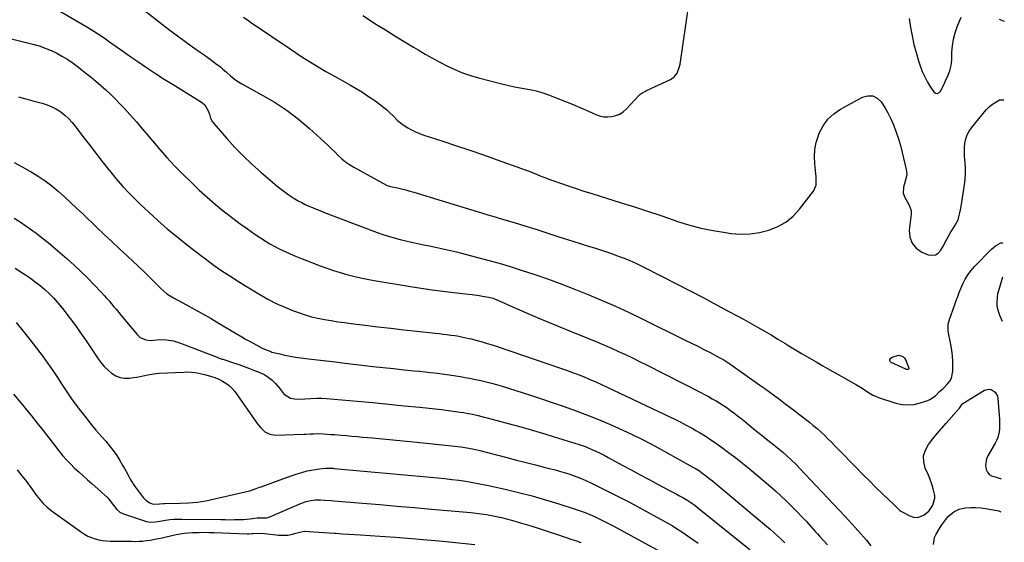
# Model space of a CAD drawing. Units: inches. Extents: x 1921265 to 1926608, y 421950 to 427228.
# Drawn here: x 1925945 to 1926605, y 426322 to 426673 of the extents above; entities that cross this region are included whole.
import ezdxf

# ---------------------------------------------------------------- set-up
doc = ezdxf.new("R2010")
doc.units = ezdxf.units.IN
doc.header["$MEASUREMENT"] = 0
doc.layers.add('7', color=7, linetype='Continuous')
doc.layers.add('8', color=7, linetype='Continuous')

msp = doc.modelspace()

# ---------------------------------------------------------------- linework, layer by layer
at = {"layer": '7', "color": 18}
for points in [[(1925953.72, 426689.43, 1808), (1925990.15, 426667.81, 1808), (1925994.03, 426665.44, 1808), (1925997.86, 426663, 1808), (1926001.62, 426660.46, 1808), (1926005.34, 426657.86, 1808), (1926009.03, 426655.21, 1808), (1926012.73, 426652.58, 1808), (1926016.45, 426649.97, 1808), (1926020.18, 426647.38, 1808), (1926024.31, 426644.53, 1808), (1926030.14, 426640.57, 1808), (1926036.01, 426636.67, 1808), (1926041.94, 426632.86, 1808), (1926047.91, 426629.11, 1808), (1926066.95, 426617.37, 1808), (1926069.08, 426615.61, 1808), (1926071.24, 426612.07, 1808), (1926072.2, 426609.42, 1808), (1926073.01, 426606.62, 1808), (1926074.29, 426604.11, 1808), (1926075.15, 426602.97, 1808), (1926083.85, 426593.02, 1808), (1926089.29, 426587.07, 1808), (1926094.89, 426581.3, 1808), (1926100.74, 426575.77, 1808), (1926106.75, 426570.41, 1808), (1926117.73, 426561.05, 1808), (1926120.29, 426558.97, 1808), (1926122.91, 426556.97, 1808), (1926125.62, 426555.1, 1808), (1926128.39, 426553.3, 1808), (1926129.49, 426552.63, 1808), (1926131.78, 426551.28, 1808), (1926134.11, 426550.01, 1808), (1926136.48, 426548.83, 1808), (1926138.9, 426547.72, 1808), (1926141.34, 426546.67, 1808), (1926143.8, 426545.65, 1808), (1926146.27, 426544.67, 1808), (1926148.75, 426543.71, 1808), (1926184.68, 426530.1, 1808), (1926188.45, 426528.75, 1808), (1926192.25, 426527.49, 1808), (1926196.09, 426526.35, 1808), (1926199.96, 426525.31, 1808), (1926203.85, 426524.37, 1808), (1926207.76, 426523.46, 1808), (1926211.67, 426522.61, 1808), (1926215.6, 426521.8, 1808), (1926219.77, 426520.97, 1808), (1926225.78, 426519.72, 1808), (1926231.78, 426518.39, 1808), (1926237.74, 426516.96, 1808), (1926243.69, 426515.46, 1808), (1926254.55, 426512.62, 1808), (1926261.22, 426510.81, 1808), (1926267.87, 426508.91, 1808), (1926274.48, 426506.89, 1808), (1926281.06, 426504.78, 1808), (1926290.23, 426501.75, 1808), (1926299.39, 426498.61, 1808), (1926308.49, 426495.33, 1808), (1926317.53, 426491.86, 1808), (1926326.51, 426488.26, 1808), (1926335.42, 426484.47, 1808), (1926344.28, 426480.56, 1808), (1926353.06, 426476.49, 1808), (1926361.78, 426472.3, 1808), (1926391.06, 426457.89, 1808), (1926395.25, 426455.81, 1808), (1926399.44, 426453.72, 1808), (1926403.62, 426451.59, 1808), (1926407.78, 426449.45, 1808), (1926414.37, 426446.04, 1808), (1926416.93, 426444.64, 1808), (1926421.03, 426442.02, 1808), (1926441.08, 426427.73, 1808), (1926444.46, 426425.3, 1808), (1926447.83, 426422.86, 1808), (1926451.19, 426420.4, 1808), (1926454.54, 426417.93, 1808), (1926457.87, 426415.44, 1808), (1926461.19, 426412.93, 1808), (1926464.49, 426410.4, 1808), (1926467.78, 426407.85, 1808), (1926474.34, 426402.73, 1808), (1926476.91, 426400.65, 1808), (1926479.44, 426398.51, 1808), (1926481.89, 426396.29, 1808), (1926484.3, 426394.02, 1808), (1926486.66, 426391.7, 1808), (1926489.01, 426389.36, 1808), (1926491.34, 426387.01, 1808), (1926493.66, 426384.65, 1808), (1926505.85, 426372.15, 1808), (1926510.17, 426367.77, 1808), (1926514.51, 426363.42, 1808), (1926518.9, 426359.12, 1808), (1926523.32, 426354.85, 1808), (1926531.05, 426347.46, 1808), (1926532.16, 426346.33, 1808), (1926534.96, 426343.58, 1808), (1926535.63, 426343.17, 1808), (1926541.55, 426340.03, 1808), (1926544.02, 426339.24, 1808), (1926546.45, 426339, 1808), (1926548.83, 426339.58, 1808), (1926551.16, 426340.72, 1808), (1926554.3, 426343.18, 1808), (1926557.05, 426347.14, 1808), (1926558.42, 426351.9, 1808), (1926558.36, 426353.59, 1808), (1926557.2, 426358.21, 1808), (1926556.51, 426360.49, 1808), (1926554.92, 426364.98, 1808), (1926554.02, 426367.19, 1808), (1926551.94, 426372.01, 1808), (1926550.93, 426376.19, 1808), (1926550.79, 426380.26, 1808), (1926551.97, 426384.16, 1808), (1926554.03, 426387.94, 1808), (1926556.95, 426391.58, 1808), (1926559.92, 426395.19, 1808), (1926562.95, 426398.74, 1808), (1926566.02, 426402.26, 1808), (1926572.91, 426409.98, 1808), (1926574.79, 426412.31, 1808), (1926576.61, 426414.87, 1808), (1926576.93, 426415.17, 1808), (1926577.04, 426415.25, 1808), (1926577.17, 426415.33, 1808), (1926591.69, 426424.25, 1808), (1926594.63, 426425.05, 1808), (1926596.08, 426424.76, 1808), (1926598.74, 426423.02, 1808), (1926600.31, 426420.31, 1808), (1926600.65, 426418.71, 1808), (1926601.65, 426404.58, 1808), (1926601.73, 426402.53, 1808), (1926601.6, 426398.44, 1808), (1926601.4, 426396.4, 1808), (1926600.47, 426392.46, 1808), (1926599.71, 426390.59, 1808), (1926598.79, 426388.78, 1808), (1926593.86, 426380.31, 1808), (1926592.94, 426378.18, 1808), (1926592.33, 426373.74, 1808), (1926592.73, 426371.03, 1808), (1926593.58, 426369.21, 1808), (1926594.73, 426367.73, 1808), (1926596.33, 426366.74, 1808), (1926599.37, 426365.91, 1808), (1926602.77, 426364.78, 1808)], [(1926021.39, 426684.63, 1806), (1926040.82, 426669.49, 1806), (1926045.79, 426665.67, 1806), (1926050.8, 426661.9, 1806), (1926055.85, 426658.19, 1806), (1926060.95, 426654.53, 1806), (1926066.12, 426650.87, 1806), (1926068.65, 426649.07, 1806), (1926071.16, 426647.26, 1806), (1926073.67, 426645.44, 1806), (1926076.17, 426643.6, 1806), (1926079.71, 426640.95, 1806), (1926081.09, 426639.83, 1806), (1926083.73, 426637.46, 1806), (1926086.35, 426635.06, 1806), (1926089.96, 426632.16, 1806), (1926093.86, 426629.69, 1806), (1926108.05, 426621.95, 1806), (1926116.3, 426617.05, 1806), (1926124.28, 426611.79, 1806), (1926131.88, 426605.97, 1806), (1926139.21, 426599.78, 1806), (1926149.14, 426590.77, 1806), (1926151.55, 426588.55, 1806), (1926153.94, 426586.29, 1806), (1926156.29, 426584, 1806), (1926158.62, 426581.69, 1806), (1926161.01, 426579.47, 1806), (1926163.51, 426577.39, 1806), (1926166.19, 426575.54, 1806), (1926168.98, 426573.84, 1806), (1926190.95, 426561.7, 1806), (1926191.25, 426561.55, 1806), (1926192.21, 426561.2, 1806), (1926193.2, 426560.97, 1806), (1926193.53, 426560.9, 1806), (1926198.33, 426559.85, 1806), (1926201.06, 426559.22, 1806), (1926203.77, 426558.54, 1806), (1926206.47, 426557.8, 1806), (1926209.15, 426557.01, 1806), (1926228.15, 426551.16, 1806), (1926236.2, 426548.7, 1806), (1926244.26, 426546.26, 1806), (1926252.33, 426543.85, 1806), (1926260.4, 426541.47, 1806), (1926262.14, 426540.96, 1806), (1926269.34, 426538.81, 1806), (1926276.53, 426536.64, 1806), (1926283.7, 426534.41, 1806), (1926290.86, 426532.14, 1806), (1926304.34, 426527.83, 1806), (1926310, 426526.03, 1806), (1926315.66, 426524.23, 1806), (1926321.33, 426522.45, 1806), (1926327, 426520.67, 1806), (1926330.31, 426519.64, 1806), (1926334.31, 426518.35, 1806), (1926338.31, 426517.03, 1806), (1926342.28, 426515.65, 1806), (1926346.24, 426514.23, 1806), (1926350.17, 426512.72, 1806), (1926354.05, 426511.12, 1806), (1926357.88, 426509.38, 1806), (1926361.66, 426507.55, 1806), (1926375.61, 426500.52, 1806), (1926384.77, 426495.86, 1806), (1926393.9, 426491.15, 1806), (1926403, 426486.38, 1806), (1926412.07, 426481.55, 1806), (1926420.82, 426476.86, 1806), (1926425.49, 426474.33, 1806), (1926430.15, 426471.78, 1806), (1926434.8, 426469.2, 1806), (1926439.43, 426466.6, 1806), (1926444.04, 426463.96, 1806), (1926448.63, 426461.28, 1806), (1926453.19, 426458.54, 1806), (1926457.72, 426455.77, 1806), (1926460.47, 426454.07, 1806), (1926465, 426451.3, 1806), (1926469.54, 426448.57, 1806), (1926474.11, 426445.89, 1806), (1926478.71, 426443.25, 1806), (1926483.32, 426440.64, 1806), (1926487.93, 426438.02, 1806), (1926492.53, 426435.39, 1806), (1926497.14, 426432.76, 1806), (1926505.92, 426427.75, 1806), (1926509.56, 426425.55, 1806), (1926513.11, 426423.2, 1806), (1926516.75, 426421.04, 1806), (1926518.67, 426420.18, 1806), (1926520.66, 426419.43, 1806), (1926532.27, 426415.63, 1806), (1926536.33, 426414.73, 1806), (1926540.38, 426414.36, 1806), (1926544.43, 426414.77, 1806), (1926548.48, 426415.7, 1806), (1926553.67, 426417.45, 1806), (1926555.06, 426418.03, 1806), (1926558.73, 426420.59, 1806), (1926561.52, 426423.4, 1806), (1926563.77, 426425.28, 1806), (1926564.15, 426425.65, 1806), (1926566.88, 426428.44, 1806), (1926568.34, 426430.33, 1806), (1926569.47, 426432.36, 1806), (1926570.42, 426436.95, 1806), (1926570.46, 426439.68, 1806), (1926570.39, 426443.51, 1806), (1926570.15, 426447.33, 1806), (1926569.67, 426451.12, 1806), (1926569.02, 426454.9, 1806), (1926567.17, 426463.84, 1806), (1926567.17, 426468.58, 1806), (1926568.38, 426472.44, 1806), (1926569.31, 426474.74, 1806), (1926570.49, 426477.82, 1806), (1926571.75, 426481.68, 1806), (1926572.68, 426484.39, 1806), (1926573.65, 426487.07, 1806), (1926574.69, 426489.73, 1806), (1926575.77, 426492.37, 1806), (1926577.12, 426495.53, 1806), (1926578.69, 426498.69, 1806), (1926580.47, 426501.7, 1806), (1926582.58, 426504.49, 1806), (1926584.91, 426507.14, 1806), (1926596.35, 426518.76, 1806), (1926597.66, 426519.95, 1806), (1926599.03, 426521.03, 1806), (1926602.07, 426522.79, 1806), (1926602.89, 426523.17, 1806), (1926603.86, 426523.16, 1806)], [(1926174.99, 426675.38, 1802), (1926182.09, 426670.84, 1802), (1926183.87, 426669.73, 1802), (1926190.14, 426665.82, 1802), (1926196.42, 426661.93, 1802), (1926202.71, 426658.07, 1802), (1926209.02, 426654.22, 1802), (1926212.06, 426652.38, 1802), (1926216.89, 426649.53, 1802), (1926221.76, 426646.76, 1802), (1926226.7, 426644.11, 1802), (1926231.69, 426641.55, 1802), (1926236.77, 426639.21, 1802), (1926241.93, 426637.1, 1802), (1926247.22, 426635.31, 1802), (1926252.59, 426633.75, 1802), (1926269.06, 426629.52, 1802), (1926272.86, 426628.6, 1802), (1926276.68, 426627.76, 1802), (1926280.52, 426627.03, 1802), (1926284.38, 426626.37, 1802), (1926288.22, 426625.65, 1802), (1926292.01, 426624.76, 1802), (1926295.74, 426623.63, 1802), (1926299.42, 426622.34, 1802), (1926305.63, 426619.94, 1802), (1926310.8, 426617.89, 1802), (1926315.96, 426615.78, 1802), (1926321.07, 426613.58, 1802), (1926326.17, 426611.33, 1802), (1926331.1, 426609.09, 1802), (1926333.74, 426608.17, 1802), (1926336.43, 426607.57, 1802), (1926339.18, 426607.45, 1802), (1926341.97, 426607.65, 1802), (1926344.66, 426608.37, 1802), (1926347.18, 426609.41, 1802), (1926349.45, 426610.92, 1802), (1926351.55, 426612.75, 1802), (1926360.22, 426622.03, 1802), (1926360.75, 426622.54, 1802), (1926361.91, 426623.42, 1802), (1926364.53, 426624.78, 1802), (1926365.2, 426625.1, 1802), (1926381.16, 426632.56, 1802), (1926383.73, 426634.29, 1802), (1926385.63, 426636.74, 1802), (1926387.33, 426641.18, 1802), (1926387.65, 426642.74, 1802), (1926393.78, 426684.43, 1802)], [(1926095.12, 426674.42, 1804), (1926098.64, 426671.81, 1804), (1926099.84, 426670.98, 1804), (1926126.37, 426653.03, 1804), (1926134.23, 426647.86, 1804), (1926142.18, 426642.84, 1804), (1926150.27, 426638.03, 1804), (1926158.45, 426633.37, 1804), (1926166.24, 426629.07, 1804), (1926170.54, 426626.59, 1804), (1926174.77, 426624.01, 1804), (1926178.91, 426621.28, 1804), (1926182.98, 426618.44, 1804), (1926185.72, 426616.46, 1804), (1926188.31, 426614.47, 1804), (1926190.83, 426612.39, 1804), (1926193.23, 426610.18, 1804), (1926195.56, 426607.88, 1804), (1926198.12, 426605.38, 1804), (1926200.34, 426603.47, 1804), (1926202.71, 426601.75, 1804), (1926205.17, 426600.15, 1804), (1926207.76, 426598.73, 1804), (1926210.39, 426597.44, 1804), (1926213.11, 426596.32, 1804), (1926215.88, 426595.31, 1804), (1926228.58, 426591.18, 1804), (1926237.73, 426588.16, 1804), (1926246.85, 426585.09, 1804), (1926255.96, 426581.95, 1804), (1926265.04, 426578.76, 1804), (1926281.27, 426572.98, 1804), (1926283.91, 426572.01, 1804), (1926286.55, 426571.02, 1804), (1926289.16, 426569.98, 1804), (1926291.77, 426568.91, 1804), (1926294.38, 426567.84, 1804), (1926297, 426566.81, 1804), (1926299.64, 426565.83, 1804), (1926302.29, 426564.88, 1804), (1926307.44, 426563.09, 1804), (1926312.68, 426561.3, 1804), (1926317.94, 426559.53, 1804), (1926323.21, 426557.81, 1804), (1926328.49, 426556.13, 1804), (1926348.07, 426549.97, 1804), (1926356.98, 426547.13, 1804), (1926365.87, 426544.24, 1804), (1926374.74, 426541.29, 1804), (1926383.6, 426538.28, 1804), (1926385.33, 426537.69, 1804), (1926393.37, 426535.19, 1804), (1926401.48, 426533, 1804), (1926409.7, 426531.29, 1804), (1926418, 426529.9, 1804), (1926421.75, 426529.38, 1804), (1926428.2, 426528.92, 1804), (1926434.59, 426529.02, 1804), (1926440.92, 426529.97, 1804), (1926447.2, 426531.47, 1804), (1926453.1, 426533.92, 1804), (1926458.55, 426537, 1804), (1926463.35, 426541.03, 1804), (1926467.72, 426545.69, 1804), (1926477.03, 426557.68, 1804), (1926478.78, 426561.71, 1804), (1926478.85, 426566.27, 1804), (1926478.74, 426567.8, 1804), (1926478.6, 426569.33, 1804), (1926477.85, 426576.03, 1804), (1926477.66, 426580.87, 1804), (1926477.93, 426585.64, 1804), (1926478.88, 426590.33, 1804), (1926480.29, 426594.95, 1804), (1926480.91, 426596.55, 1804), (1926483.47, 426601.5, 1804), (1926486.61, 426605.94, 1804), (1926490.62, 426609.61, 1804), (1926495.21, 426612.77, 1804), (1926509.91, 426620.68, 1804), (1926513.46, 426621.59, 1804), (1926516.77, 426621.54, 1804), (1926519.72, 426620.04, 1804), (1926522.43, 426617.58, 1804), (1926524.73, 426613.9, 1804), (1926526.88, 426610.14, 1804), (1926528.78, 426606.25, 1804), (1926530.53, 426602.28, 1804), (1926530.8, 426601.6, 1804), (1926532.46, 426597.19, 1804), (1926533.99, 426592.74, 1804), (1926535.31, 426588.23, 1804), (1926536.49, 426583.67, 1804), (1926539.21, 426572.17, 1804), (1926539.5, 426568.65, 1804), (1926538.42, 426564.33, 1804), (1926537.32, 426560.4, 1804), (1926537.19, 426556.42, 1804), (1926537.55, 426555.16, 1804), (1926538.07, 426553.93, 1804), (1926541.09, 426548.33, 1804), (1926542.44, 426544.64, 1804), (1926542.52, 426542.3, 1804), (1926541.24, 426531.52, 1804), (1926541.66, 426526.86, 1804), (1926543.05, 426522.78, 1804), (1926545.9, 426519.54, 1804), (1926549.73, 426516.87, 1804), (1926553.82, 426515.12, 1804), (1926556.37, 426514.7, 1804), (1926558.69, 426514.95, 1804), (1926560.66, 426516.18, 1804), (1926562.41, 426518.08, 1804), (1926564.28, 426521.47, 1804), (1926565.36, 426523.45, 1804), (1926567.52, 426527.42, 1804), (1926568.7, 426529.55, 1804), (1926569.72, 426531.36, 1804), (1926571.85, 426534.94, 1804), (1926573.93, 426538.52, 1804), (1926574.5, 426540.4, 1804), (1926574.97, 426542.32, 1804), (1926575.64, 426545.29, 1804), (1926575.84, 426546.36, 1804), (1926576.02, 426547.44, 1804), (1926578.26, 426561.98, 1804), (1926578.68, 426565.65, 1804), (1926578.91, 426569.32, 1804), (1926578.86, 426572.99, 1804), (1926578.63, 426576.67, 1804), (1926578.27, 426581.12, 1804), (1926578.19, 426584.04, 1804), (1926578.29, 426586.96, 1804), (1926578.51, 426589.88, 1804), (1926579.06, 426592.7, 1804), (1926579.93, 426595.39, 1804), (1926581.25, 426597.88, 1804), (1926582.88, 426600.24, 1804), (1926592.78, 426612.19, 1804), (1926594.48, 426614, 1804), (1926596.3, 426615.64, 1804), (1926600.46, 426618.29, 1804), (1926601.65, 426618.89, 1804), (1926604.34, 426619.01, 1804), (1926604.52, 426618.84, 1804)], [(1926541.03, 426673.39, 1802), (1926542.02, 426667.41, 1802), (1926543.08, 426661.75, 1802), (1926544.32, 426656.13, 1802), (1926545.8, 426650.57, 1802), (1926547.46, 426645.06, 1802), (1926548.53, 426641.74, 1802), (1926549.93, 426637.99, 1802), (1926551.53, 426634.33, 1802), (1926553.42, 426630.82, 1802), (1926555.52, 426627.4, 1802), (1926557.68, 426624.2, 1802), (1926558.79, 426623.41, 1802), (1926559.89, 426623.1, 1802), (1926560.94, 426623.53, 1802), (1926561.96, 426624.44, 1802), (1926562.16, 426624.83, 1802), (1926563.85, 426628.18, 1802), (1926565.49, 426631.64, 1802), (1926566.96, 426635, 1802), (1926568.33, 426638.42, 1802), (1926569.32, 426641.92, 1802), (1926569.57, 426643.72, 1802), (1926569.7, 426645.54, 1802), (1926569.77, 426650.8, 1802), (1926570.1, 426655.21, 1802), (1926570.75, 426659.56, 1802), (1926571.9, 426663.8, 1802), (1926573.37, 426667.98, 1802), (1926576.01, 426674.26, 1802)], [(1926601.41, 426673.08, 1802), (1926604.88, 426671.71, 1802)], [(1925944.42, 426620.96, 1812), (1925949.16, 426619.64, 1812), (1925953.91, 426618.35, 1812), (1925960.27, 426616.65, 1812), (1925963.54, 426615.58, 1812), (1925966.71, 426614.28, 1812), (1925969.71, 426612.65, 1812), (1925972.6, 426610.78, 1812), (1925975.3, 426608.63, 1812), (1925977.86, 426606.34, 1812), (1925980.21, 426603.83, 1812), (1925982.4, 426601.17, 1812), (1925987.5, 426594.41, 1812), (1925991.79, 426588.76, 1812), (1925996.12, 426583.12, 1812), (1926000.49, 426577.52, 1812), (1926004.89, 426571.95, 1812), (1926005.23, 426571.52, 1812), (1926009.57, 426566.26, 1812), (1926014.05, 426561.12, 1812), (1926018.71, 426556.14, 1812), (1926023.5, 426551.28, 1812), (1926025.59, 426549.24, 1812), (1926031.6, 426543.53, 1812), (1926037.72, 426537.94, 1812), (1926043.99, 426532.52, 1812), (1926050.37, 426527.23, 1812), (1926055.49, 426523.1, 1812), (1926060.41, 426519.2, 1812), (1926065.38, 426515.37, 1812), (1926070.42, 426511.64, 1812), (1926075.51, 426507.96, 1812), (1926080.67, 426504.39, 1812), (1926085.88, 426500.9, 1812), (1926091.17, 426497.51, 1812), (1926096.5, 426494.2, 1812), (1926105.93, 426488.48, 1812), (1926111.42, 426485.36, 1812), (1926117.01, 426482.46, 1812), (1926122.76, 426479.89, 1812), (1926128.62, 426477.53, 1812), (1926132.04, 426476.27, 1812), (1926136.3, 426474.83, 1812), (1926140.6, 426473.55, 1812), (1926144.97, 426472.5, 1812), (1926149.37, 426471.62, 1812), (1926153.82, 426470.89, 1812), (1926158.27, 426470.2, 1812), (1926162.73, 426469.58, 1812), (1926167.2, 426469, 1812), (1926176.44, 426467.88, 1812), (1926185.16, 426466.84, 1812), (1926193.88, 426465.82, 1812), (1926202.6, 426464.83, 1812), (1926211.33, 426463.87, 1812), (1926223.47, 426462.56, 1812), (1926226.13, 426462.25, 1812), (1926228.79, 426461.93, 1812), (1926231.44, 426461.58, 1812), (1926234.09, 426461.2, 1812), (1926236.61, 426460.83, 1812), (1926239.38, 426460.39, 1812), (1926242.14, 426459.88, 1812), (1926246.26, 426458.97, 1812), (1926247.62, 426458.63, 1812), (1926251.67, 426457.57, 1812), (1926255.05, 426456.64, 1812), (1926258.41, 426455.67, 1812), (1926261.75, 426454.62, 1812), (1926265.07, 426453.53, 1812), (1926307.59, 426439.01, 1812), (1926311.56, 426437.62, 1812), (1926315.51, 426436.19, 1812), (1926319.44, 426434.69, 1812), (1926323.36, 426433.15, 1812), (1926327.25, 426431.54, 1812), (1926331.11, 426429.88, 1812), (1926334.95, 426428.16, 1812), (1926338.76, 426426.39, 1812), (1926381.74, 426405.96, 1812), (1926384.97, 426404.39, 1812), (1926388.18, 426402.78, 1812), (1926391.36, 426401.11, 1812), (1926395.64, 426398.78, 1812), (1926398.2, 426397.32, 1812), (1926400.75, 426395.83, 1812), (1926403.26, 426394.29, 1812), (1926405.75, 426392.7, 1812), (1926408.21, 426391.07, 1812), (1926410.65, 426389.42, 1812), (1926413.06, 426387.72, 1812), (1926415.45, 426385.99, 1812), (1926420.13, 426382.55, 1812), (1926424.81, 426379.03, 1812), (1926429.44, 426375.44, 1812), (1926433.99, 426371.75, 1812), (1926438.48, 426367.99, 1812), (1926448.18, 426359.69, 1812), (1926451.85, 426356.47, 1812), (1926455.46, 426353.19, 1812), (1926458.99, 426349.81, 1812), (1926462.46, 426346.38, 1812), (1926463.18, 426345.64, 1812), (1926466.22, 426342.51, 1812), (1926469.25, 426339.35, 1812), (1926472.24, 426336.16, 1812), (1926475.2, 426332.95, 1812), (1926478.43, 426329.41, 1812), (1926479.76, 426327.95, 1812), (1926481.09, 426326.48, 1812), (1926483.76, 426323.55, 1812), (1926486.4, 426320.6, 1812)], [(1925941.41, 426576.83, 1814), (1925946.67, 426574.07, 1814), (1925951.89, 426571.22, 1814), (1925952.77, 426570.72, 1814), (1925957.55, 426567.82, 1814), (1925962.18, 426564.72, 1814), (1925966.6, 426561.32, 1814), (1925970.88, 426557.73, 1814), (1925975.04, 426553.96, 1814), (1925979.17, 426550.17, 1814), (1925983.26, 426546.33, 1814), (1925987.32, 426542.47, 1814), (1925996.61, 426533.58, 1814), (1926001.81, 426528.63, 1814), (1926007.03, 426523.69, 1814), (1926012.28, 426518.79, 1814), (1926017.55, 426513.91, 1814), (1926021.04, 426510.7, 1814), (1926024.56, 426507.42, 1814), (1926028.04, 426504.1, 1814), (1926031.48, 426500.73, 1814), (1926034.88, 426497.33, 1814), (1926039.8, 426492.34, 1814), (1926041.71, 426490.56, 1814), (1926043.76, 426488.94, 1814), (1926045.93, 426487.47, 1814), (1926048.19, 426486.15, 1814), (1926056.92, 426481.44, 1814), (1926062.42, 426478.42, 1814), (1926067.89, 426475.36, 1814), (1926073.32, 426472.24, 1814), (1926078.73, 426469.07, 1814), (1926094.04, 426459.97, 1814), (1926096.52, 426458.53, 1814), (1926099.01, 426457.11, 1814), (1926101.53, 426455.73, 1814), (1926104.06, 426454.38, 1814), (1926107.57, 426452.55, 1814), (1926109.16, 426451.75, 1814), (1926113.29, 426450.1, 1814), (1926114.14, 426449.86, 1814), (1926119.37, 426448.55, 1814), (1926122.87, 426447.75, 1814), (1926126.37, 426447.03, 1814), (1926129.91, 426446.45, 1814), (1926133.46, 426445.96, 1814), (1926138.53, 426445.35, 1814), (1926144.63, 426444.62, 1814), (1926150.73, 426443.89, 1814), (1926156.83, 426443.17, 1814), (1926162.94, 426442.45, 1814), (1926174.63, 426441.06, 1814), (1926181.65, 426440.25, 1814), (1926188.67, 426439.46, 1814), (1926195.69, 426438.71, 1814), (1926202.71, 426437.99, 1814), (1926209.48, 426437.31, 1814), (1926213.12, 426436.93, 1814), (1926216.76, 426436.54, 1814), (1926220.4, 426436.13, 1814), (1926225.18, 426435.57, 1814), (1926228.24, 426435.18, 1814), (1926231.3, 426434.78, 1814), (1926234.35, 426434.35, 1814), (1926237.41, 426433.9, 1814), (1926240.45, 426433.4, 1814), (1926243.49, 426432.88, 1814), (1926246.53, 426432.3, 1814), (1926249.55, 426431.69, 1814), (1926254.13, 426430.69, 1814), (1926257.66, 426429.86, 1814), (1926261.16, 426428.95, 1814), (1926264.65, 426427.98, 1814), (1926267.65, 426427.12, 1814), (1926272.62, 426425.65, 1814), (1926277.58, 426424.14, 1814), (1926282.52, 426422.55, 1814), (1926287.44, 426420.92, 1814), (1926309.24, 426413.53, 1814), (1926317.99, 426410.43, 1814), (1926326.69, 426407.16, 1814), (1926335.28, 426403.65, 1814), (1926343.82, 426399.97, 1814), (1926352.25, 426396.07, 1814), (1926360.61, 426392.02, 1814), (1926368.87, 426387.76, 1814), (1926377.05, 426383.36, 1814), (1926396.2, 426372.73, 1814), (1926397.96, 426371.72, 1814), (1926400.55, 426370.1, 1814), (1926402.22, 426368.94, 1814), (1926404.65, 426367.14, 1814), (1926407.85, 426364.68, 1814), (1926409.42, 426363.41, 1814), (1926410.98, 426362.12, 1814), (1926445.6, 426333.07, 1814), (1926448.13, 426330.9, 1814), (1926450.62, 426328.7, 1814), (1926453.08, 426326.45, 1814), (1926455.5, 426324.17, 1814), (1926457.89, 426321.85, 1814)], [(1925941.52, 426539.53, 1816), (1925945.46, 426537.09, 1816), (1925949.32, 426534.51, 1816), (1925953.12, 426531.84, 1816), (1925956.84, 426529.06, 1816), (1925960.51, 426526.22, 1816), (1925964.11, 426523.28, 1816), (1925967.65, 426520.29, 1816), (1925976.91, 426512.27, 1816), (1925981.55, 426508.13, 1816), (1925986.11, 426503.89, 1816), (1925990.53, 426499.52, 1816), (1925994.87, 426495.06, 1816), (1925999.95, 426489.67, 1816), (1926001.67, 426487.82, 1816), (1926003.36, 426485.96, 1816), (1926005.03, 426484.07, 1816), (1926006.67, 426482.16, 1816), (1926008.3, 426480.23, 1816), (1926009.93, 426478.3, 1816), (1926011.55, 426476.37, 1816), (1926013.17, 426474.44, 1816), (1926023.9, 426461.59, 1816), (1926025.94, 426459.69, 1816), (1926029.72, 426457.93, 1816), (1926032.46, 426457.61, 1816), (1926034.91, 426457.87, 1816), (1926038.81, 426458.21, 1816), (1926043.57, 426458.02, 1816), (1926048.27, 426457.26, 1816), (1926052.81, 426455.86, 1816), (1926077.53, 426446.3, 1816), (1926077.98, 426446.13, 1816), (1926079.33, 426445.62, 1816), (1926080.23, 426445.29, 1816), (1926080.69, 426445.14, 1816), (1926081.14, 426444.99, 1816), (1926088.45, 426442.66, 1816), (1926092, 426441.48, 1816), (1926095.52, 426440.24, 1816), (1926099.01, 426438.91, 1816), (1926102.48, 426437.53, 1816), (1926106.01, 426436.07, 1816), (1926109.27, 426434.47, 1816), (1926112.31, 426432.48, 1816), (1926114.38, 426430.89, 1816), (1926116.61, 426428.75, 1816), (1926119.25, 426425.57, 1816), (1926121.95, 426422.09, 1816), (1926122.92, 426421.07, 1816), (1926126.52, 426419.01, 1816), (1926129.33, 426418.45, 1816), (1926132.2, 426418.35, 1816), (1926144.21, 426418.88, 1816), (1926145.03, 426418.9, 1816), (1926147.49, 426418.88, 1816), (1926150.77, 426418.68, 1816), (1926171.25, 426416.86, 1816), (1926181.73, 426415.91, 1816), (1926192.22, 426414.92, 1816), (1926202.69, 426413.87, 1816), (1926213.17, 426412.79, 1816), (1926227.87, 426411.24, 1816), (1926230.99, 426410.88, 1816), (1926234.1, 426410.49, 1816), (1926237.21, 426410.05, 1816), (1926240.31, 426409.57, 1816), (1926242.5, 426409.22, 1816), (1926244.5, 426408.87, 1816), (1926248.48, 426408.09, 1816), (1926252.43, 426407.19, 1816), (1926256.36, 426406.21, 1816), (1926258.32, 426405.69, 1816), (1926272.41, 426401.91, 1816), (1926280.87, 426399.59, 1816), (1926289.31, 426397.2, 1816), (1926297.73, 426394.73, 1816), (1926306.13, 426392.2, 1816), (1926317.06, 426388.84, 1816), (1926319.96, 426387.9, 1816), (1926322.83, 426386.88, 1816), (1926325.67, 426385.78, 1816), (1926328.49, 426384.6, 1816), (1926331.27, 426383.35, 1816), (1926334.03, 426382.04, 1816), (1926336.75, 426380.67, 1816), (1926339.45, 426379.24, 1816), (1926348.88, 426374.1, 1816), (1926354.9, 426370.84, 1816), (1926360.92, 426367.59, 1816), (1926366.95, 426364.36, 1816), (1926372.98, 426361.15, 1816), (1926380.59, 426357.11, 1816), (1926382.83, 426355.92, 1816), (1926385.05, 426354.7, 1816), (1926387.27, 426353.47, 1816), (1926389.48, 426352.23, 1816), (1926392.9, 426350.25, 1816), (1926394.78, 426349.05, 1816), (1926397.49, 426347.08, 1816), (1926399.25, 426345.7, 1816), (1926434.56, 426317.24, 1816)], [(1925942.1, 426506.14, 1818), (1925946.65, 426503.17, 1818), (1925948.92, 426501.69, 1818), (1925952.28, 426499.38, 1818), (1925955.58, 426496.99, 1818), (1925958.77, 426494.45, 1818), (1925961.88, 426491.82, 1818), (1925964.87, 426489.05, 1818), (1925967.74, 426486.17, 1818), (1925970.46, 426483.14, 1818), (1925973.06, 426480.01, 1818), (1925975.34, 426477.11, 1818), (1925978.96, 426472.41, 1818), (1925982.49, 426467.65, 1818), (1925985.92, 426462.82, 1818), (1925989.28, 426457.93, 1818), (1925997.69, 426445.38, 1818), (1925999.68, 426442.7, 1818), (1926001.82, 426440.15, 1818), (1926004.19, 426437.82, 1818), (1926006.72, 426435.63, 1818), (1926009.47, 426433.96, 1818), (1926012.36, 426432.77, 1818), (1926015.45, 426432.3, 1818), (1926018.67, 426432.31, 1818), (1926021.48, 426432.67, 1818), (1926023.64, 426432.98, 1818), (1926027.93, 426433.83, 1818), (1926032.18, 426434.86, 1818), (1926036.49, 426435.54, 1818), (1926038.67, 426435.71, 1818), (1926055.03, 426436.46, 1818), (1926057.6, 426436.48, 1818), (1926060.16, 426436.37, 1818), (1926062.7, 426436.05, 1818), (1926065.24, 426435.61, 1818), (1926068.85, 426434.81, 1818), (1926073.08, 426433.68, 1818), (1926075.84, 426432.74, 1818), (1926078.52, 426431.58, 1818), (1926080.95, 426430.41, 1818), (1926083.34, 426429.02, 1818), (1926085.55, 426427.42, 1818), (1926087.49, 426425.5, 1818), (1926089.24, 426423.37, 1818), (1926104.2, 426401.93, 1818), (1926106.6, 426398.99, 1818), (1926109.41, 426396.44, 1818), (1926112.63, 426394.72, 1818), (1926116.24, 426394.19, 1818), (1926135.55, 426394.72, 1818), (1926136.9, 426394.77, 1818), (1926139.6, 426394.92, 1818), (1926142.3, 426395.09, 1818), (1926145, 426395.13, 1818), (1926148.62, 426394.96, 1818), (1926153.59, 426394.65, 1818), (1926156.07, 426394.47, 1818), (1926160.67, 426394.09, 1818), (1926164.21, 426393.79, 1818), (1926167.75, 426393.48, 1818), (1926171.28, 426393.16, 1818), (1926174.82, 426392.84, 1818), (1926181.47, 426392.23, 1818), (1926188.33, 426391.58, 1818), (1926195.19, 426390.93, 1818), (1926202.04, 426390.26, 1818), (1926208.9, 426389.58, 1818), (1926236.79, 426386.78, 1818), (1926240.76, 426386.3, 1818), (1926244.7, 426385.66, 1818), (1926248.62, 426384.87, 1818), (1926252.51, 426383.95, 1818), (1926271.65, 426379.05, 1818), (1926278.04, 426377.41, 1818), (1926284.44, 426375.77, 1818), (1926290.83, 426374.14, 1818), (1926297.23, 426372.5, 1818), (1926303.82, 426370.82, 1818), (1926306.9, 426369.98, 1818), (1926309.97, 426369.09, 1818), (1926313.01, 426368.11, 1818), (1926316.03, 426367.07, 1818), (1926319.02, 426365.93, 1818), (1926321.98, 426364.73, 1818), (1926324.89, 426363.43, 1818), (1926327.78, 426362.06, 1818), (1926346.61, 426352.72, 1818), (1926353.68, 426349.14, 1818), (1926360.7, 426345.48, 1818), (1926367.66, 426341.69, 1818), (1926374.57, 426337.82, 1818), (1926382.22, 426333.45, 1818), (1926385.24, 426331.65, 1818), (1926388.22, 426329.8, 1818), (1926391.13, 426327.84, 1818), (1926394, 426325.82, 1818), (1926396.83, 426323.73, 1818), (1926399.65, 426321.64, 1818)], [(1926603.7, 426500.03, 1806), (1926600.92, 426490.77, 1806), (1926600.41, 426488.76, 1806), (1926600.04, 426486.73, 1806), (1926599.8, 426482.61, 1806), (1926599.97, 426480.55, 1806), (1926600.9, 426476.57, 1806), (1926601.64, 426474.65, 1806), (1926603.5, 426470.64, 1806)], [(1926536.93, 426446.88, 1806), (1926537.86, 426445.94, 1806), (1926538.61, 426444.75, 1806), (1926540.83, 426439.07, 1806), (1926540.86, 426438.77, 1806), (1926540.8, 426438.51, 1806), (1926540.62, 426438.31, 1806), (1926540.35, 426438.16, 1806), (1926539.6, 426438.11, 1806), (1926539.23, 426438.19, 1806), (1926538.87, 426438.31, 1806), (1926529.14, 426442.76, 1806), (1926528.46, 426443.44, 1806), (1926528.11, 426444.16, 1806), (1926528.26, 426444.94, 1806), (1926528.75, 426445.77, 1806), (1926530.13, 426446.69, 1806), (1926534.3, 426447.73, 1806), (1926536.93, 426446.88, 1806)], [(1925940.87, 426421.56, 1822), (1925945.88, 426415.74, 1822), (1925950.77, 426409.8, 1822), (1925952.96, 426407.06, 1822), (1925956.86, 426402.14, 1822), (1925960.75, 426397.21, 1822), (1925964.62, 426392.27, 1822), (1925968.48, 426387.32, 1822), (1925971.41, 426383.54, 1822), (1925973.86, 426380.53, 1822), (1925976.41, 426377.61, 1822), (1925979.09, 426374.81, 1822), (1925981.87, 426372.1, 1822), (1925984.73, 426369.46, 1822), (1925987.6, 426366.84, 1822), (1925990.48, 426364.23, 1822), (1925993.38, 426361.64, 1822), (1926004.09, 426352.11, 1822), (1926004.94, 426351.27, 1822), (1926007.69, 426347.4, 1822), (1926010.14, 426344.3, 1822), (1926012.22, 426342.56, 1822), (1926014.66, 426341.37, 1822), (1926028.64, 426336.62, 1822), (1926030.09, 426336.23, 1822), (1926033.03, 426335.89, 1822), (1926036.03, 426336.1, 1822), (1926039.03, 426336.49, 1822), (1926042.92, 426337.1, 1822), (1926045.62, 426337.47, 1822), (1926048.32, 426337.74, 1822), (1926051.04, 426337.87, 1822), (1926053.76, 426337.9, 1822), (1926079.83, 426337.5, 1822), (1926082.88, 426337.47, 1822), (1926085.92, 426337.46, 1822), (1926088.96, 426337.48, 1822), (1926092, 426337.51, 1822), (1926095, 426337.56, 1822), (1926099.6, 426337.94, 1822), (1926104.17, 426338.74, 1822), (1926109.02, 426338.59, 1822), (1926110.58, 426338.66, 1822), (1926111.33, 426338.85, 1822), (1926111.7, 426338.98, 1822), (1926133.97, 426348.51, 1822), (1926137.03, 426349.62, 1822), (1926140.19, 426350.37, 1822), (1926143.42, 426350.75, 1822), (1926146.67, 426350.73, 1822), (1926149.66, 426350.53, 1822), (1926153.82, 426350.22, 1822), (1926155.9, 426350.05, 1822), (1926174.84, 426348.5, 1822), (1926186.39, 426347.55, 1822), (1926197.93, 426346.58, 1822), (1926209.48, 426345.58, 1822), (1926221.02, 426344.57, 1822), (1926247.5, 426342.23, 1822), (1926250.95, 426341.87, 1822), (1926254.4, 426341.44, 1822), (1926257.83, 426340.91, 1822), (1926261.25, 426340.31, 1822), (1926264.65, 426339.61, 1822), (1926268.04, 426338.84, 1822), (1926271.41, 426337.99, 1822), (1926274.76, 426337.07, 1822), (1926280.62, 426335.37, 1822), (1926286.88, 426333.51, 1822), (1926293.12, 426331.6, 1822), (1926299.34, 426329.6, 1822), (1926305.53, 426327.55, 1822), (1926315.2, 426324.27, 1822), (1926318.16, 426323.22, 1822), (1926321.09, 426322.12, 1822)], [(1925943.47, 426370.88, 1824), (1925946.55, 426366.94, 1824), (1925949.58, 426362.95, 1824), (1925952.57, 426358.93, 1824), (1925956.41, 426353.69, 1824), (1925958.57, 426350.92, 1824), (1925960.9, 426348.29, 1824), (1925963.43, 426345.86, 1824), (1925966.17, 426343.68, 1824), (1925986.43, 426329.03, 1824), (1925988.59, 426327.64, 1824), (1925990.83, 426326.42, 1824), (1925993.18, 426325.43, 1824), (1925995.61, 426324.61, 1824), (1925998.12, 426324.02, 1824), (1926000.65, 426323.55, 1824), (1926003.2, 426323.28, 1824), (1926005.77, 426323.14, 1824), (1926012.33, 426323.04, 1824), (1926014.89, 426323, 1824), (1926017.44, 426322.97, 1824), (1926020, 426322.94, 1824), (1926022.56, 426322.91, 1824), (1926025.11, 426322.96, 1824), (1926027.65, 426323.1, 1824), (1926030.18, 426323.39, 1824), (1926032.86, 426323.8, 1824), (1926035.45, 426324.28, 1824), (1926038.04, 426324.79, 1824), (1926040.62, 426325.33, 1824), (1926043.2, 426325.89, 1824), (1926050.04, 426327.43, 1824), (1926052.73, 426327.96, 1824), (1926055.43, 426328.38, 1824), (1926058.15, 426328.65, 1824), (1926060.89, 426328.82, 1824), (1926065.37, 426328.94, 1824), (1926068.69, 426328.97, 1824), (1926072.02, 426328.93, 1824), (1926075.34, 426328.85, 1824), (1926097.57, 426328.05, 1824), (1926098.57, 426328.05, 1824), (1926100.56, 426328.16, 1824), (1926101.56, 426328.22, 1824), (1926106.22, 426328.33, 1824), (1926109.05, 426328.14, 1824), (1926116.92, 426327.32, 1824), (1926118.49, 426327.18, 1824), (1926121.63, 426327.06, 1824), (1926124.76, 426327.18, 1824), (1926127.84, 426327.69, 1824), (1926129.36, 426328.1, 1824), (1926132.82, 426329.17, 1824), (1926134.81, 426329.62, 1824), (1926135.63, 426329.67, 1824), (1926136.04, 426329.66, 1824), (1926142.16, 426329.32, 1824), (1926145.62, 426329.12, 1824), (1926149.09, 426328.91, 1824), (1926152.56, 426328.68, 1824), (1926156.03, 426328.45, 1824), (1926157.23, 426328.36, 1824), (1926161.3, 426328.07, 1824), (1926165.37, 426327.79, 1824), (1926169.44, 426327.52, 1824), (1926173.51, 426327.24, 1824), (1926186.47, 426326.38, 1824), (1926197.01, 426325.64, 1824), (1926207.55, 426324.83, 1824), (1926218.09, 426323.92, 1824), (1926228.61, 426322.94, 1824), (1926250.07, 426320.86, 1824)]]:
    msp.add_polyline3d(points, dxfattribs=at)
at = {"layer": '8', "color": 18}
for points in [[(1925936.9, 426660.46, 1810), (1925954, 426656.22, 1810), (1925958.12, 426655.04, 1810), (1925962.18, 426653.68, 1810), (1925966.12, 426652.02, 1810), (1925969.99, 426650.18, 1810), (1925973.74, 426648.09, 1810), (1925977.42, 426645.88, 1810), (1925980.96, 426643.46, 1810), (1925984.42, 426640.92, 1810), (1925986.13, 426639.6, 1810), (1925989.54, 426636.91, 1810), (1925992.91, 426634.18, 1810), (1925996.24, 426631.39, 1810), (1925999.54, 426628.57, 1810), (1926002.76, 426625.67, 1810), (1926005.93, 426622.71, 1810), (1926009, 426619.65, 1810), (1926012.02, 426616.53, 1810), (1926014.8, 426613.56, 1810), (1926019.11, 426608.87, 1810), (1926023.36, 426604.12, 1810), (1926027.52, 426599.29, 1810), (1926031.62, 426594.41, 1810), (1926034.12, 426591.38, 1810), (1926038.86, 426585.81, 1810), (1926043.7, 426580.34, 1810), (1926048.71, 426575.02, 1810), (1926053.83, 426569.8, 1810), (1926060.36, 426563.34, 1810), (1926065.48, 426558.44, 1810), (1926070.7, 426553.65, 1810), (1926076.07, 426549.03, 1810), (1926081.54, 426544.52, 1810), (1926083.19, 426543.21, 1810), (1926087.95, 426539.51, 1810), (1926092.78, 426535.88, 1810), (1926097.69, 426532.39, 1810), (1926102.67, 426528.97, 1810), (1926106.39, 426526.48, 1810), (1926109.59, 426524.43, 1810), (1926112.83, 426522.46, 1810), (1926116.15, 426520.61, 1810), (1926119.51, 426518.84, 1810), (1926122.92, 426517.19, 1810), (1926126.37, 426515.6, 1810), (1926129.87, 426514.11, 1810), (1926133.39, 426512.69, 1810), (1926146.56, 426507.61, 1810), (1926150.96, 426505.99, 1810), (1926155.39, 426504.46, 1810), (1926159.86, 426503.07, 1810), (1926164.36, 426501.78, 1810), (1926168.9, 426500.62, 1810), (1926173.46, 426499.56, 1810), (1926178.06, 426498.63, 1810), (1926182.67, 426497.8, 1810), (1926206.96, 426493.8, 1810), (1926214.21, 426492.66, 1810), (1926221.47, 426491.59, 1810), (1926228.74, 426490.63, 1810), (1926236.03, 426489.74, 1810), (1926245.86, 426488.6, 1810), (1926248.23, 426488.32, 1810), (1926252.97, 426487.68, 1810), (1926255.33, 426487.32, 1810), (1926259.27, 426486.69, 1810), (1926262.27, 426485.89, 1810), (1926263.72, 426485.34, 1810), (1926264.44, 426485.04, 1810), (1926280.13, 426478.11, 1810), (1926288.7, 426474.37, 1810), (1926297.3, 426470.7, 1810), (1926305.94, 426467.12, 1810), (1926314.61, 426463.61, 1810), (1926327.42, 426458.5, 1810), (1926332.21, 426456.54, 1810), (1926336.98, 426454.53, 1810), (1926341.72, 426452.45, 1810), (1926346.44, 426450.31, 1810), (1926351.13, 426448.12, 1810), (1926355.8, 426445.88, 1810), (1926360.44, 426443.59, 1810), (1926365.07, 426441.27, 1810), (1926401.44, 426422.73, 1810), (1926404.05, 426421.37, 1810), (1926406.64, 426419.98, 1810), (1926409.2, 426418.55, 1810), (1926411.74, 426417.08, 1810), (1926414.31, 426415.51, 1810), (1926416.72, 426413.98, 1810), (1926419.08, 426412.36, 1810), (1926421.41, 426410.71, 1810), (1926423.71, 426408.99, 1810), (1926425.98, 426407.25, 1810), (1926428.23, 426405.48, 1810), (1926430.46, 426403.69, 1810), (1926433.68, 426401.04, 1810), (1926436.66, 426398.62, 1810), (1926439.64, 426396.21, 1810), (1926442.63, 426393.82, 1810), (1926445.64, 426391.44, 1810), (1926449.32, 426388.52, 1810), (1926451.63, 426386.65, 1810), (1926453.92, 426384.76, 1810), (1926456.2, 426382.85, 1810), (1926459.46, 426380.06, 1810), (1926461.9, 426377.83, 1810), (1926465.44, 426374.35, 1810), (1926467.73, 426371.97, 1810), (1926494.29, 426343.85, 1810), (1926498.46, 426339.37, 1810), (1926502.59, 426334.86, 1810), (1926506.66, 426330.29, 1810), (1926510.7, 426325.69, 1810), (1926512.44, 426323.68, 1810), (1926515.53, 426320.02, 1810)], [(1925942.77, 426469.54, 1820), (1925947.44, 426463.94, 1820), (1925952.02, 426458.26, 1820), (1925956.45, 426452.47, 1820), (1925960.79, 426446.61, 1820), (1925965.54, 426440.01, 1820), (1925967.4, 426437.37, 1820), (1925969.22, 426434.7, 1820), (1925970.99, 426432, 1820), (1925972.71, 426429.27, 1820), (1925974.44, 426426.54, 1820), (1925976.21, 426423.85, 1820), (1925978.05, 426421.19, 1820), (1925979.93, 426418.57, 1820), (1925985.03, 426411.63, 1820), (1925988.66, 426406.84, 1820), (1925992.38, 426402.12, 1820), (1925996.23, 426397.5, 1820), (1926000.16, 426392.96, 1820), (1926002.8, 426390, 1820), (1926005.39, 426386.92, 1820), (1926007.86, 426383.75, 1820), (1926010.14, 426380.45, 1820), (1926012.3, 426377.05, 1820), (1926014.34, 426373.65, 1820), (1926015.37, 426371.87, 1820), (1926017.31, 426368.27, 1820), (1926019.16, 426364.61, 1820), (1926021.29, 426361.13, 1820), (1926022.48, 426359.47, 1820), (1926027.85, 426352.42, 1820), (1926029.89, 426350.33, 1820), (1926032.37, 426348.79, 1820), (1926034.64, 426347.78, 1820), (1926038.78, 426347.97, 1820), (1926041.43, 426348.22, 1820), (1926042.32, 426348.25, 1820), (1926052.36, 426348.45, 1820), (1926058.25, 426348.75, 1820), (1926064.1, 426349.29, 1820), (1926069.92, 426350.19, 1820), (1926075.7, 426351.33, 1820), (1926098.26, 426356.52, 1820), (1926099.37, 426356.81, 1820), (1926103.66, 426358.34, 1820), (1926105.79, 426359.17, 1820), (1926106.86, 426359.57, 1820), (1926121.52, 426364.94, 1820), (1926124.65, 426366.05, 1820), (1926127.79, 426367.12, 1820), (1926130.95, 426368.13, 1820), (1926134.12, 426369.1, 1820), (1926137.82, 426370.12, 1820), (1926140.53, 426370.73, 1820), (1926143.28, 426371.2, 1820), (1926146.04, 426371.57, 1820), (1926150.19, 426372.01, 1820), (1926151.59, 426372.09, 1820), (1926153.7, 426372, 1820), (1926155.1, 426371.89, 1820), (1926155.8, 426371.83, 1820), (1926220.5, 426366.01, 1820), (1926225.24, 426365.55, 1820), (1926229.98, 426365.06, 1820), (1926234.72, 426364.5, 1820), (1926239.44, 426363.89, 1820), (1926244.16, 426363.2, 1820), (1926248.86, 426362.43, 1820), (1926253.53, 426361.53, 1820), (1926258.2, 426360.55, 1820), (1926270.4, 426357.83, 1820), (1926279.45, 426355.67, 1820), (1926288.45, 426353.36, 1820), (1926297.38, 426350.79, 1820), (1926306.28, 426348.06, 1820), (1926317.38, 426344.49, 1820), (1926320.67, 426343.37, 1820), (1926323.92, 426342.18, 1820), (1926327.13, 426340.89, 1820), (1926330.32, 426339.52, 1820), (1926333.47, 426338.06, 1820), (1926336.59, 426336.55, 1820), (1926339.68, 426334.97, 1820), (1926342.74, 426333.34, 1820), (1926379.11, 426313.42, 1820)], [(1926557.33, 426320.81, 1810), (1926558.09, 426325.56, 1810), (1926559.15, 426327.82, 1810), (1926561.46, 426331.45, 1810), (1926563.07, 426333.93, 1810), (1926565.63, 426337.55, 1810), (1926567.58, 426339.75, 1810), (1926571.09, 426342.75, 1810), (1926574.65, 426344.44, 1810), (1926576.6, 426344.91, 1810), (1926579.16, 426345.29, 1810), (1926582.47, 426345.62, 1810), (1926585.77, 426345.72, 1810), (1926589.07, 426345.5, 1810), (1926592.37, 426345.05, 1810), (1926601.32, 426343.38, 1810), (1926602.62, 426342.79, 1810)]]:
    msp.add_polyline3d(points, dxfattribs=at)

doc.saveas('drawing.dxf')
